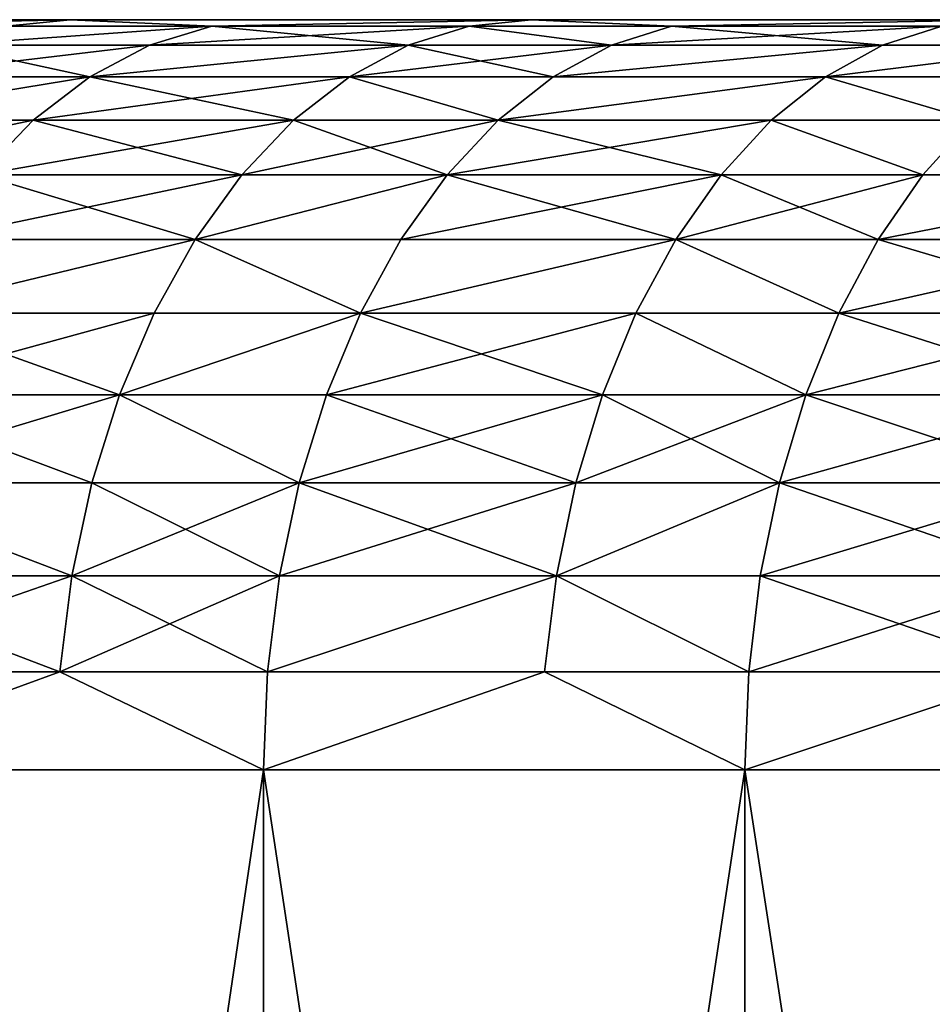
# Model space of a CAD drawing. Extents: x -310 to 68, y 7 to 1060.
# Drawn here: x -43 to -40, y 17 to 20 of the extents above; entities that cross this region are included whole.
import ezdxf

# ---------------------------------------------------------------- set-up
doc = ezdxf.new("R2010")
doc.units = 0
doc.header["$MEASUREMENT"] = 0

msp = doc.modelspace()

# ---------------------------------------------------------------- linework, layer by layer
for points in [[(-65.5, 19.5), (-65.48027, 19.5, 1.60745), (-25.549999, 19.5)], [(-65.48027, 19.5, -1.60745), (-65.5, 19.5), (-25.549999, 19.5)], [(-65.48027, 19.5, 1.60745), (-25.530302, 19.5, 1.003088), (-25.549999, 19.5)], [(-65.48027, 19.5, 1.60745), (-65.421104, 19.5, 3.213933), (-25.530302, 19.5, 1.003088)], [(-65.48027, 19.5, -1.60745), (-25.549999, 19.5), (-25.530302, 19.5, -1.003088)], [(-65.421104, 19.5, -3.213933), (-65.48027, 19.5, -1.60745), (-25.530302, 19.5, -1.003088)], [(-65.421104, 19.5, 3.213933), (-25.471237, 19.5, 2.00463), (-25.530302, 19.5, 1.003088)], [(-65.421104, 19.5, 3.213933), (-65.322525, 19.5, 4.818479), (-25.471237, 19.5, 2.00463)], [(-65.421104, 19.5, -3.213933), (-25.530302, 19.5, -1.003088), (-25.471237, 19.5, -2.00463)], [(-65.322525, 19.5, -4.818479), (-65.421104, 19.5, -3.213933), (-25.471237, 19.5, -2.00463)], [(-65.322525, 19.5, 4.818479), (-65.184601, 19.5, 6.420123), (-25.471237, 19.5, 2.00463)], [(-65.184601, 19.5, -6.420123), (-65.322525, 19.5, -4.818479), (-25.471237, 19.5, -2.00463)], [(-65.184601, 19.5, 6.420123), (-25.3729, 19.5, 3.003081), (-25.471237, 19.5, 2.00463)], [(-65.184601, 19.5, 6.420123), (-65.007408, 19.5, 8.0179), (-25.3729, 19.5, 3.003081)], [(-65.184601, 19.5, -6.420123), (-25.471237, 19.5, -2.00463), (-25.3729, 19.5, -3.003081)], [(-65.007408, 19.5, -8.0179), (-65.184601, 19.5, -6.420123), (-25.3729, 19.5, -3.003081)], [(-65.007408, 19.5, 8.0179), (-64.791061, 19.5, 9.610847), (-25.3729, 19.5, 3.003081)], [(-64.791061, 19.5, -9.610847), (-65.007408, 19.5, -8.0179), (-25.3729, 19.5, -3.003081)], [(-64.791061, 19.5, 9.610847), (-25.235437, 19.5, 3.996901), (-25.3729, 19.5, 3.003081)], [(-64.791061, 19.5, 9.610847), (-64.535683, 19.5, 11.198004), (-25.235437, 19.5, 3.996901)], [(-64.791061, 19.5, -9.610847), (-25.3729, 19.5, -3.003081), (-25.235437, 19.5, -3.996901)], [(-64.535683, 19.5, -11.198004), (-64.791061, 19.5, -9.610847), (-25.235437, 19.5, -3.996901)], [(-64.535683, 19.5, 11.198004), (-64.241432, 19.5, 12.778416), (-25.059065, 19.5, 4.984558)], [(-64.535683, 19.5, 11.198004), (-25.059065, 19.5, 4.984558), (-25.235437, 19.5, 3.996901)], [(-64.535683, 19.5, -11.198004), (-25.235437, 19.5, -3.996901), (-25.059065, 19.5, -4.984558)], [(-64.241432, 19.5, -12.778416), (-64.535683, 19.5, -11.198004), (-25.059065, 19.5, -4.984558)], [(-64.241432, 19.5, 12.778416), (-63.908489, 19.5, 14.351131), (-25.059065, 19.5, 4.984558)], [(-63.908489, 19.5, -14.351131), (-64.241432, 19.5, -12.778416), (-25.059065, 19.5, -4.984558)], [(-63.908489, 19.5, 14.351131), (-63.537048, 19.5, 15.915202), (-24.844051, 19.5, 5.964529)], [(-63.908489, 19.5, 14.351131), (-24.844051, 19.5, 5.964529), (-25.059065, 19.5, 4.984558)], [(-63.908489, 19.5, -14.351131), (-25.059065, 19.5, -4.984558), (-24.844051, 19.5, -5.964529)], [(-63.537048, 19.5, -15.915202), (-63.908489, 19.5, -14.351131), (-24.844051, 19.5, -5.964529)], [(-63.537048, 19.5, 15.915202), (-63.127331, 19.5, 17.469687), (-24.590731, 19.5, 6.935304)], [(-63.537048, 19.5, 15.915202), (-24.590731, 19.5, 6.935304), (-24.844051, 19.5, 5.964529)], [(-63.537048, 19.5, -15.915202), (-24.844051, 19.5, -5.964529), (-24.590731, 19.5, -6.935304)], [(-63.127331, 19.5, -17.469687), (-63.537048, 19.5, -15.915202), (-24.590731, 19.5, -6.935304)], [(-63.127331, 19.5, 17.469687), (-62.679592, 19.5, 19.013647), (-24.590731, 19.5, 6.935304)], [(-62.679592, 19.5, -19.013647), (-63.127331, 19.5, -17.469687), (-24.590731, 19.5, -6.935304)], [(-62.679592, 19.5, 19.013647), (-62.194096, 19.5, 20.546154), (-24.299494, 19.5, 7.895384)], [(-62.679592, 19.5, 19.013647), (-24.299494, 19.5, 7.895384), (-24.590731, 19.5, 6.935304)], [(-62.679592, 19.5, -19.013647), (-24.590731, 19.5, -6.935304), (-24.299494, 19.5, -7.895384)], [(-62.194096, 19.5, -20.546154), (-62.679592, 19.5, -19.013647), (-24.299494, 19.5, -7.895384)], [(-62.194096, 19.5, 20.546154), (-61.671135, 19.5, 22.066286), (-24.299494, 19.5, 7.895384)], [(-61.671135, 19.5, -22.066286), (-62.194096, 19.5, -20.546154), (-24.299494, 19.5, -7.895384)], [(-61.671135, 19.5, 22.066286), (-23.970789, 19.5, 8.843291), (-24.299494, 19.5, 7.895384)], [(-61.671135, 19.5, 22.066286), (-61.111027, 19.5, 23.573126), (-23.970789, 19.5, 8.843291)], [(-61.671135, 19.5, -22.066286), (-24.299494, 19.5, -7.895384), (-23.970789, 19.5, -8.843291)], [(-61.111027, 19.5, -23.573126), (-61.671135, 19.5, -22.066286), (-23.970789, 19.5, -8.843291)], [(-61.111027, 19.5, 23.573126), (-23.605122, 19.5, 9.777562), (-23.970789, 19.5, 8.843291)], [(-61.111027, 19.5, 23.573126), (-60.514111, 19.5, 25.065765), (-23.605122, 19.5, 9.777562)], [(-61.111027, 19.5, -23.573126), (-23.970789, 19.5, -8.843291), (-23.605122, 19.5, -9.777562)], [(-60.514111, 19.5, -25.065765), (-61.111027, 19.5, -23.573126), (-23.605122, 19.5, -9.777562)], [(-60.514111, 19.5, 25.065765), (-59.880737, 19.5, 26.543306), (-23.605122, 19.5, 9.777562)], [(-59.880737, 19.5, -26.543306), (-60.514111, 19.5, -25.065765), (-23.605122, 19.5, -9.777562)], [(-59.880737, 19.5, 26.543306), (-23.203058, 19.5, 10.696756), (-23.605122, 19.5, 9.777562)], [(-59.880737, 19.5, 26.543306), (-59.2113, 19.5, 28.004858), (-23.203058, 19.5, 10.696756)], [(-59.880737, 19.5, -26.543306), (-23.605122, 19.5, -9.777562), (-23.203058, 19.5, -10.696756)], [(-59.2113, 19.5, -28.004858), (-59.880737, 19.5, -26.543306), (-23.203058, 19.5, -10.696756)], [(-59.2113, 19.5, 28.004858), (-58.506191, 19.5, 29.449543), (-22.765217, 19.5, 11.599458)], [(-59.2113, 19.5, 28.004858), (-22.765217, 19.5, 11.599458), (-23.203058, 19.5, 10.696756)], [(-59.2113, 19.5, -28.004858), (-23.203058, 19.5, -10.696756), (-22.765217, 19.5, -11.599458)], [(-58.506191, 19.5, -29.449543), (-59.2113, 19.5, -28.004858), (-22.765217, 19.5, -11.599458)], [(-58.506191, 19.5, 29.449543), (-57.765842, 19.5, 30.876486), (-22.765217, 19.5, 11.599458)], [(-57.765842, 19.5, -30.876486), (-58.506191, 19.5, -29.449543), (-22.765217, 19.5, -11.599458)], [(-57.765842, 19.5, 30.876486), (-22.292273, 19.5, 12.484273), (-22.765217, 19.5, 11.599458)], [(-57.765842, 19.5, 30.876486), (-56.9907, 19.5, 32.284832), (-22.292273, 19.5, 12.484273)], [(-57.765842, 19.5, -30.876486), (-22.765217, 19.5, -11.599458), (-22.292273, 19.5, -12.484273)], [(-56.9907, 19.5, -32.284832), (-57.765842, 19.5, -30.876486), (-22.292273, 19.5, -12.484273)], [(-56.9907, 19.5, 32.284832), (-56.181225, 19.5, 33.673729), (-22.292273, 19.5, 12.484273)], [(-56.181225, 19.5, -33.673729), (-56.9907, 19.5, -32.284832), (-22.292273, 19.5, -12.484273)], [(-56.181225, 19.5, 33.673729), (-55.33791, 19.5, 35.042343), (-21.784956, 19.5, 13.349838)], [(-56.181225, 19.5, 33.673729), (-21.784956, 19.5, 13.349838), (-22.292273, 19.5, 12.484273)], [(-56.181225, 19.5, -33.673729), (-22.292273, 19.5, -12.484273), (-21.784956, 19.5, -13.349838)], [(-55.33791, 19.5, -35.042343), (-56.181225, 19.5, -33.673729), (-21.784956, 19.5, -13.349838)], [(-55.33791, 19.5, 35.042343), (-54.461258, 19.5, 36.389851), (-21.244049, 19.5, 14.194819)], [(-55.33791, 19.5, 35.042343), (-21.244049, 19.5, 14.194819), (-21.784956, 19.5, 13.349838)], [(-55.33791, 19.5, -35.042343), (-21.784956, 19.5, -13.349838), (-21.244049, 19.5, -14.194819)], [(-54.461258, 19.5, -36.389851), (-55.33791, 19.5, -35.042343), (-21.244049, 19.5, -14.194819)], [(-54.461258, 19.5, 36.389851), (-53.551804, 19.5, 37.715435), (-21.244049, 19.5, 14.194819)], [(-53.551804, 19.5, -37.715435), (-54.461258, 19.5, -36.389851), (-21.244049, 19.5, -14.194819)], [(-53.551804, 19.5, 37.715435), (-20.670383, 19.5, 15.017913), (-21.244049, 19.5, 14.194819)], [(-53.551804, 19.5, 37.715435), (-52.610092, 19.5, 39.018303), (-20.670383, 19.5, 15.017913)], [(-53.551804, 19.5, -37.715435), (-21.244049, 19.5, -14.194819), (-20.670383, 19.5, -15.017913)], [(-52.610092, 19.5, -39.018303), (-53.551804, 19.5, -37.715435), (-20.670383, 19.5, -15.017913)], [(-52.610092, 19.5, 39.018303), (-20.064848, 19.5, 15.81785), (-20.670383, 19.5, 15.017913)], [(-52.610092, 19.5, 39.018303), (-51.636692, 19.5, 40.297668), (-20.064848, 19.5, 15.81785)], [(-52.610092, 19.5, -39.018303), (-20.670383, 19.5, -15.017913), (-20.064848, 19.5, -15.81785)], [(-51.636692, 19.5, -40.297668), (-52.610092, 19.5, -39.018303), (-20.064848, 19.5, -15.81785)], [(-51.636692, 19.5, 40.297668), (-50.632183, 19.5, 41.552761), (-20.064848, 19.5, 15.81785)], [(-50.632183, 19.5, -41.552761), (-51.636692, 19.5, -40.297668), (-20.064848, 19.5, -15.81785)], [(-50.632183, 19.5, 41.552761), (-49.597179, 19.5, 42.782822), (-19.428373, 19.5, 16.593397)], [(-50.632183, 19.5, 41.552761), (-19.428373, 19.5, 16.593397), (-20.064848, 19.5, 15.81785)], [(-50.632183, 19.5, -41.552761), (-20.064848, 19.5, -15.81785), (-19.428373, 19.5, -16.593397)], [(-49.597179, 19.5, -42.782822), (-50.632183, 19.5, -41.552761), (-19.428373, 19.5, -16.593397)], [(-49.597179, 19.5, 42.782822), (-48.532299, 19.5, 43.98711), (-19.428373, 19.5, 16.593397)], [(-48.532299, 19.5, -43.98711), (-49.597179, 19.5, -42.782822), (-19.428373, 19.5, -16.593397)], [(-48.532299, 19.5, 43.98711), (-47.438183, 19.5, 45.164906), (-18.76194, 19.5, 17.343359)], [(-48.532299, 19.5, 43.98711), (-18.76194, 19.5, 17.343359), (-19.428373, 19.5, 16.593397)], [(-48.532299, 19.5, -43.98711), (-19.428373, 19.5, -16.593397), (-18.76194, 19.5, -17.343359)], [(-47.438183, 19.5, -45.164906), (-48.532299, 19.5, -43.98711), (-18.76194, 19.5, -17.343359)], [(-47.438183, 19.5, 45.164906), (-46.315495, 19.5, 46.315495), (-18.066578, 19.5, 18.066578)], [(-47.438183, 19.5, 45.164906), (-18.066578, 19.5, 18.066578), (-18.76194, 19.5, 17.343359)], [(-47.438183, 19.5, -45.164906), (-18.76194, 19.5, -17.343359), (-18.066578, 19.5, -18.066578)], [(-46.315495, 19.5, -46.315495), (-47.438183, 19.5, -45.164906), (-18.066578, 19.5, -18.066578)], [(-46.315495, 19.5, 46.315495), (-45.164906, 19.5, 47.438183), (-18.066578, 19.5, 18.066578)], [(-46.315495, 19.5, -46.315495), (-18.066578, 19.5, -18.066578), (-45.164906, 19.5, -47.438183)], [(-17.343359, 19.5, 18.76194), (-45.164906, 19.5, 47.438183), (-43.98711, 19.5, 48.532299)], [(-18.066578, 19.5, 18.066578), (-45.164906, 19.5, 47.438183), (-17.343359, 19.5, 18.76194)], [(-45.164906, 19.5, -47.438183), (-17.343359, 19.5, -18.76194), (-43.98711, 19.5, -48.532299)], [(-45.164906, 19.5, -47.438183), (-18.066578, 19.5, -18.066578), (-17.343359, 19.5, -18.76194)], [(-43.607643, 19.482889, 49.222855), (-42.782822, 19.5, 49.597179), (-43.98711, 19.5, 48.532299)], [(-16.593397, 19.5, 19.428373), (-43.98711, 19.5, 48.532299), (-42.782822, 19.5, 49.597179)], [(-17.343359, 19.5, 18.76194), (-43.98711, 19.5, 48.532299), (-16.593397, 19.5, 19.428373)], [(-43.98711, 19.5, -48.532299), (-16.593397, 19.5, -19.428373), (-42.782822, 19.5, -49.597179)], [(-43.98711, 19.5, -48.532299), (-17.343359, 19.5, -18.76194), (-16.593397, 19.5, -19.428373)], [(-43.607643, 19.482889, -49.222855), (-43.98711, 19.5, -48.532299), (-42.782822, 19.5, -49.597179)], [(-43.607643, 19.482889, 49.222855), (-42.953335, 19.482889, 49.794849), (-42.782822, 19.5, 49.597179)], [(-42.953335, 19.482889, -49.794849), (-43.607643, 19.482889, -49.222855), (-42.782822, 19.5, -49.597179)], [(-43.12093, 19.431852, 49.98914), (-42.570961, 19.431852, 50.458317), (-42.405502, 19.482889, 50.262207)], [(-43.12093, 19.431852, 49.98914), (-42.405502, 19.482889, 50.262207), (-42.953335, 19.482889, 49.794849)], [(-42.405502, 19.482889, -50.262207), (-43.12093, 19.431852, -49.98914), (-42.953335, 19.482889, -49.794849)], [(-42.570961, 19.431852, -50.458317), (-43.12093, 19.431852, -49.98914), (-42.405502, 19.482889, -50.262207)], [(-42.953335, 19.482889, 49.794849), (-42.405502, 19.482889, 50.262207), (-42.782822, 19.5, 49.597179)], [(-42.405502, 19.482889, -50.262207), (-42.953335, 19.482889, -49.794849), (-42.782822, 19.5, -49.597179)], [(-42.405502, 19.482889, 50.262207), (-41.552761, 19.5, 50.632183), (-42.782822, 19.5, 49.597179)], [(-16.593397, 19.5, 19.428373), (-42.782822, 19.5, 49.597179), (-41.552761, 19.5, 50.632183)], [(-42.782822, 19.5, -49.597179), (-16.593397, 19.5, -19.428373), (-41.552761, 19.5, -50.632183)], [(-42.405502, 19.482889, -50.262207), (-42.782822, 19.5, -49.597179), (-41.552761, 19.5, -50.632183)], [(-42.570961, 19.431852, 50.458317), (-41.881145, 19.431852, 51.032326), (-41.718369, 19.482889, 50.833981)], [(-42.570961, 19.431852, 50.458317), (-41.718369, 19.482889, 50.833981), (-42.405502, 19.482889, 50.262207)], [(-41.881145, 19.431852, -51.032326), (-42.570961, 19.431852, -50.458317), (-42.405502, 19.482889, -50.262207)], [(-42.405502, 19.482889, 50.262207), (-41.718369, 19.482889, 50.833981), (-41.552761, 19.5, 50.632183)], [(-41.718369, 19.482889, -50.833981), (-42.405502, 19.482889, -50.262207), (-41.552761, 19.5, -50.632183)], [(-41.881145, 19.431852, -51.032326), (-42.405502, 19.482889, -50.262207), (-41.718369, 19.482889, -50.833981)], [(-41.881145, 19.431852, 51.032326), (-41.339268, 19.431852, 51.47226), (-41.718369, 19.482889, 50.833981)], [(-41.339268, 19.431852, -51.47226), (-41.881145, 19.431852, -51.032326), (-41.718369, 19.482889, -50.833981)], [(-41.718369, 19.482889, 50.833981), (-41.178596, 19.482889, 51.272205), (-41.552761, 19.5, 50.632183)], [(-41.178596, 19.482889, -51.272205), (-41.718369, 19.482889, -50.833981), (-41.552761, 19.5, -50.632183)], [(-41.718369, 19.482889, 50.833981), (-41.339268, 19.431852, 51.47226), (-41.178596, 19.482889, 51.272205)], [(-41.339268, 19.431852, -51.47226), (-41.718369, 19.482889, -50.833981), (-41.178596, 19.482889, -51.272205)], [(-41.178596, 19.482889, 51.272205), (-40.297668, 19.5, 51.636692), (-41.552761, 19.5, 50.632183)], [(-15.81785, 19.5, 20.064848), (-41.552761, 19.5, 50.632183), (-40.297668, 19.5, 51.636692)], [(-16.593397, 19.5, 19.428373), (-41.552761, 19.5, 50.632183), (-15.81785, 19.5, 20.064848)], [(-41.552761, 19.5, -50.632183), (-15.81785, 19.5, -20.064848), (-40.297668, 19.5, -51.636692)], [(-41.552761, 19.5, -50.632183), (-16.593397, 19.5, -19.428373), (-15.81785, 19.5, -20.064848)], [(-41.178596, 19.482889, -51.272205), (-41.552761, 19.5, -50.632183), (-40.297668, 19.5, -51.636692)], [(-41.339268, 19.431852, 51.47226), (-40.616135, 19.431852, 52.044769), (-40.458279, 19.482889, 51.842491)], [(-41.339268, 19.431852, 51.47226), (-40.458279, 19.482889, 51.842491), (-41.178596, 19.482889, 51.272205)], [(-40.616135, 19.431852, -52.044769), (-41.339268, 19.431852, -51.47226), (-41.178596, 19.482889, -51.272205)], [(-41.178596, 19.482889, 51.272205), (-40.458279, 19.482889, 51.842491), (-40.297668, 19.5, 51.636692)], [(-40.458279, 19.482889, -51.842491), (-41.178596, 19.482889, -51.272205), (-40.297668, 19.5, -51.636692)], [(-40.616135, 19.431852, -52.044769), (-41.178596, 19.482889, -51.272205), (-40.458279, 19.482889, -51.842491)], [(-40.616135, 19.431852, 52.044769), (-40.083435, 19.431852, 52.456142), (-40.458279, 19.482889, 51.842491)], [(-40.083435, 19.431852, -52.456142), (-40.616135, 19.431852, -52.044769), (-40.458279, 19.482889, -51.842491)], [(-43.282738, 19.347759, 50.176723), (-42.730705, 19.347759, 50.647663), (-42.570961, 19.431852, 50.458317)], [(-43.282738, 19.347759, 50.176723), (-42.570961, 19.431852, 50.458317), (-43.12093, 19.431852, 49.98914)], [(-42.730705, 19.347759, -50.647663), (-43.282738, 19.347759, -50.176723), (-43.12093, 19.431852, -49.98914)], [(-42.730705, 19.347759, -50.647663), (-43.12093, 19.431852, -49.98914), (-42.570961, 19.431852, -50.458317)], [(-42.730705, 19.347759, 50.647663), (-42.038303, 19.347759, 51.22382), (-41.881145, 19.431852, 51.032326)], [(-42.730705, 19.347759, 50.647663), (-41.881145, 19.431852, 51.032326), (-42.570961, 19.431852, 50.458317)], [(-41.881145, 19.431852, -51.032326), (-42.730705, 19.347759, -50.647663), (-42.570961, 19.431852, -50.458317)], [(-42.038303, 19.347759, -51.22382), (-42.730705, 19.347759, -50.647663), (-41.881145, 19.431852, -51.032326)], [(-42.038303, 19.347759, 51.22382), (-41.494392, 19.347759, 51.665405), (-41.339268, 19.431852, 51.47226)], [(-42.038303, 19.347759, 51.22382), (-41.339268, 19.431852, 51.47226), (-41.881145, 19.431852, 51.032326)], [(-41.494392, 19.347759, -51.665405), (-42.038303, 19.347759, -51.22382), (-41.881145, 19.431852, -51.032326)], [(-41.494392, 19.347759, -51.665405), (-41.881145, 19.431852, -51.032326), (-41.339268, 19.431852, -51.47226)], [(-41.494392, 19.347759, 51.665405), (-40.616135, 19.431852, 52.044769), (-41.339268, 19.431852, 51.47226)], [(-41.494392, 19.347759, 51.665405), (-40.768547, 19.347759, 52.240067), (-40.616135, 19.431852, 52.044769)], [(-40.616135, 19.431852, -52.044769), (-41.494392, 19.347759, -51.665405), (-41.339268, 19.431852, -51.47226)], [(-40.768547, 19.347759, -52.240067), (-41.494392, 19.347759, -51.665405), (-40.616135, 19.431852, -52.044769)], [(-40.768547, 19.347759, 52.240067), (-40.083435, 19.431852, 52.456142), (-40.616135, 19.431852, 52.044769)], [(-40.768547, 19.347759, 52.240067), (-40.233845, 19.347759, 52.652981), (-40.083435, 19.431852, 52.456142)], [(-40.083435, 19.431852, -52.456142), (-40.768547, 19.347759, -52.240067), (-40.616135, 19.431852, -52.044769)], [(-40.233845, 19.347759, -52.652981), (-40.768547, 19.347759, -52.240067), (-40.083435, 19.431852, -52.456142)], [(-43.435993, 19.23205, 50.354389), (-42.730705, 19.347759, 50.647663), (-43.282738, 19.347759, 50.176723)], [(-43.435993, 19.23205, 50.354389), (-42.882008, 19.23205, 50.826996), (-42.730705, 19.347759, 50.647663)], [(-42.730705, 19.347759, -50.647663), (-43.435993, 19.23205, -50.354389), (-43.282738, 19.347759, -50.176723)], [(-42.882008, 19.23205, -50.826996), (-43.435993, 19.23205, -50.354389), (-42.730705, 19.347759, -50.647663)], [(-42.882008, 19.23205, 50.826996), (-42.187153, 19.23205, 51.405193), (-42.038303, 19.347759, 51.22382)], [(-42.882008, 19.23205, 50.826996), (-42.038303, 19.347759, 51.22382), (-42.730705, 19.347759, 50.647663)], [(-42.187153, 19.23205, -51.405193), (-42.882008, 19.23205, -50.826996), (-42.730705, 19.347759, -50.647663)], [(-42.187153, 19.23205, -51.405193), (-42.730705, 19.347759, -50.647663), (-42.038303, 19.347759, -51.22382)], [(-42.187153, 19.23205, 51.405193), (-41.641315, 19.23205, 51.848343), (-42.038303, 19.347759, 51.22382)], [(-41.641315, 19.23205, -51.848343), (-42.187153, 19.23205, -51.405193), (-42.038303, 19.347759, -51.22382)], [(-42.038303, 19.347759, 51.22382), (-41.641315, 19.23205, 51.848343), (-41.494392, 19.347759, 51.665405)], [(-41.641315, 19.23205, -51.848343), (-42.038303, 19.347759, -51.22382), (-41.494392, 19.347759, -51.665405)], [(-41.641315, 19.23205, 51.848343), (-40.768547, 19.347759, 52.240067), (-41.494392, 19.347759, 51.665405)], [(-41.641315, 19.23205, 51.848343), (-40.912899, 19.23205, 52.425037), (-40.768547, 19.347759, 52.240067)], [(-40.768547, 19.347759, -52.240067), (-41.641315, 19.23205, -51.848343), (-41.494392, 19.347759, -51.665405)], [(-40.912899, 19.23205, -52.425037), (-41.641315, 19.23205, -51.848343), (-40.768547, 19.347759, -52.240067)], [(-40.912899, 19.23205, 52.425037), (-40.376308, 19.23205, 52.839417), (-40.768547, 19.347759, 52.240067)], [(-40.376308, 19.23205, -52.839417), (-40.912899, 19.23205, -52.425037), (-40.768547, 19.347759, -52.240067)], [(-40.768547, 19.347759, 52.240067), (-40.376308, 19.23205, 52.839417), (-40.233845, 19.347759, 52.652981)], [(-40.376308, 19.23205, -52.839417), (-40.768547, 19.347759, -52.240067), (-40.233845, 19.347759, -52.652981)], [(-43.578075, 19.086706, 50.5191), (-42.882008, 19.23205, 50.826996), (-43.435993, 19.23205, 50.354389)], [(-43.578075, 19.086706, 50.5191), (-43.022274, 19.086706, 50.993252), (-42.882008, 19.23205, 50.826996)], [(-43.022274, 19.086706, -50.993252), (-43.435993, 19.23205, -50.354389), (-42.882008, 19.23205, -50.826996)], [(-43.022274, 19.086706, 50.993252), (-42.32515, 19.086706, 51.573341), (-42.187153, 19.23205, 51.405193)], [(-43.022274, 19.086706, 50.993252), (-42.187153, 19.23205, 51.405193), (-42.882008, 19.23205, 50.826996)], [(-42.32515, 19.086706, -51.573341), (-43.022274, 19.086706, -50.993252), (-42.882008, 19.23205, -50.826996)], [(-42.32515, 19.086706, -51.573341), (-42.882008, 19.23205, -50.826996), (-42.187153, 19.23205, -51.405193)], [(-42.32515, 19.086706, 51.573341), (-41.777527, 19.086706, 52.017941), (-41.641315, 19.23205, 51.848343)], [(-42.32515, 19.086706, 51.573341), (-41.641315, 19.23205, 51.848343), (-42.187153, 19.23205, 51.405193)], [(-41.777527, 19.086706, -52.017941), (-42.32515, 19.086706, -51.573341), (-42.187153, 19.23205, -51.405193)], [(-41.777527, 19.086706, -52.017941), (-42.187153, 19.23205, -51.405193), (-41.641315, 19.23205, -51.848343)], [(-41.777527, 19.086706, 52.017941), (-40.912899, 19.23205, 52.425037), (-41.641315, 19.23205, 51.848343)], [(-41.777527, 19.086706, 52.017941), (-41.046726, 19.086706, 52.596519), (-40.912899, 19.23205, 52.425037)], [(-41.046726, 19.086706, -52.596519), (-41.777527, 19.086706, -52.017941), (-41.641315, 19.23205, -51.848343)], [(-41.046726, 19.086706, -52.596519), (-41.641315, 19.23205, -51.848343), (-40.912899, 19.23205, -52.425037)], [(-41.046726, 19.086706, 52.596519), (-40.508377, 19.086706, 53.012253), (-40.912899, 19.23205, 52.425037)], [(-40.508377, 19.086706, -53.012253), (-41.046726, 19.086706, -52.596519), (-40.912899, 19.23205, -52.425037)], [(-40.912899, 19.23205, 52.425037), (-40.508377, 19.086706, 53.012253), (-40.376308, 19.23205, 52.839417)], [(-40.508377, 19.086706, -53.012253), (-40.912899, 19.23205, -52.425037), (-40.376308, 19.23205, -52.839417)], [(-40.508377, 19.086706, 53.012253), (-39.743584, 19.086706, 53.588017), (-40.376308, 19.23205, 52.839417)], [(-39.743584, 19.086706, -53.588017), (-40.508377, 19.086706, -53.012253), (-40.376308, 19.23205, -52.839417)], [(-43.149109, 18.914213, 51.143585), (-42.32515, 19.086706, 51.573341), (-43.022274, 19.086706, 50.993252)], [(-43.149109, 18.914213, 51.143585), (-42.449928, 18.914213, 51.725388), (-42.32515, 19.086706, 51.573341)], [(-42.449928, 18.914213, -51.725388), (-43.149109, 18.914213, -51.143585), (-43.022274, 19.086706, -50.993252)], [(-42.449928, 18.914213, -51.725388), (-43.022274, 19.086706, -50.993252), (-42.32515, 19.086706, -51.573341)], [(-42.449928, 18.914213, 51.725388), (-41.900688, 18.914213, 52.171295), (-41.777527, 19.086706, 52.017941)], [(-42.449928, 18.914213, 51.725388), (-41.777527, 19.086706, 52.017941), (-42.32515, 19.086706, 51.573341)], [(-41.777527, 19.086706, -52.017941), (-42.449928, 18.914213, -51.725388), (-42.32515, 19.086706, -51.573341)], [(-41.900688, 18.914213, -52.171295), (-42.449928, 18.914213, -51.725388), (-41.777527, 19.086706, -52.017941)], [(-41.900688, 18.914213, 52.171295), (-41.16774, 18.914213, 52.751583), (-41.046726, 19.086706, 52.596519)], [(-41.900688, 18.914213, 52.171295), (-41.046726, 19.086706, 52.596519), (-41.777527, 19.086706, 52.017941)], [(-41.16774, 18.914213, -52.751583), (-41.900688, 18.914213, -52.171295), (-41.777527, 19.086706, -52.017941)], [(-41.16774, 18.914213, -52.751583), (-41.777527, 19.086706, -52.017941), (-41.046726, 19.086706, -52.596519)], [(-41.16774, 18.914213, 52.751583), (-40.6278, 18.914213, 53.168541), (-40.508377, 19.086706, 53.012253)], [(-41.16774, 18.914213, 52.751583), (-40.508377, 19.086706, 53.012253), (-41.046726, 19.086706, 52.596519)], [(-40.6278, 18.914213, -53.168541), (-41.16774, 18.914213, -52.751583), (-41.046726, 19.086706, -52.596519)], [(-40.6278, 18.914213, -53.168541), (-41.046726, 19.086706, -52.596519), (-40.508377, 19.086706, -53.012253)], [(-40.6278, 18.914213, 53.168541), (-39.860752, 18.914213, 53.746002), (-39.743584, 19.086706, 53.588017)], [(-40.6278, 18.914213, 53.168541), (-39.743584, 19.086706, 53.588017), (-40.508377, 19.086706, 53.012253)], [(-39.743584, 19.086706, -53.588017), (-40.6278, 18.914213, -53.168541), (-40.508377, 19.086706, -53.012253)], [(-39.860752, 18.914213, -53.746002), (-40.6278, 18.914213, -53.168541), (-39.743584, 19.086706, -53.588017)], [(-43.260342, 18.717524, 51.275425), (-42.449928, 18.914213, 51.725388), (-43.149109, 18.914213, 51.143585)], [(-43.260342, 18.717524, 51.275425), (-42.559357, 18.717524, 51.858727), (-42.449928, 18.914213, 51.725388)], [(-42.449928, 18.914213, -51.725388), (-43.260342, 18.717524, -51.275425), (-43.149109, 18.914213, -51.143585)], [(-42.559357, 18.717524, -51.858727), (-43.260342, 18.717524, -51.275425), (-42.449928, 18.914213, -51.725388)], [(-42.559357, 18.717524, 51.858727), (-42.008701, 18.717524, 52.305786), (-42.449928, 18.914213, 51.725388)], [(-42.008701, 18.717524, -52.305786), (-42.559357, 18.717524, -51.858727), (-42.449928, 18.914213, -51.725388)], [(-42.449928, 18.914213, 51.725388), (-42.008701, 18.717524, 52.305786), (-41.900688, 18.914213, 52.171295)], [(-42.008701, 18.717524, -52.305786), (-42.449928, 18.914213, -51.725388), (-41.900688, 18.914213, -52.171295)], [(-42.008701, 18.717524, 52.305786), (-41.273861, 18.717524, 52.887566), (-41.16774, 18.914213, 52.751583)], [(-42.008701, 18.717524, 52.305786), (-41.16774, 18.914213, 52.751583), (-41.900688, 18.914213, 52.171295)], [(-41.16774, 18.914213, -52.751583), (-42.008701, 18.717524, -52.305786), (-41.900688, 18.914213, -52.171295)], [(-41.273861, 18.717524, -52.887566), (-42.008701, 18.717524, -52.305786), (-41.16774, 18.914213, -52.751583)], [(-41.273861, 18.717524, 52.887566), (-40.732533, 18.717524, 53.305599), (-41.16774, 18.914213, 52.751583)], [(-40.732533, 18.717524, -53.305599), (-41.273861, 18.717524, -52.887566), (-41.16774, 18.914213, -52.751583)], [(-41.16774, 18.914213, 52.751583), (-40.732533, 18.717524, 53.305599), (-40.6278, 18.914213, 53.168541)], [(-40.732533, 18.717524, -53.305599), (-41.16774, 18.914213, -52.751583), (-40.6278, 18.914213, -53.168541)], [(-40.732533, 18.717524, 53.305599), (-39.963505, 18.717524, 53.884548), (-40.6278, 18.914213, 53.168541)], [(-39.860752, 18.914213, -53.746002), (-40.732533, 18.717524, -53.305599), (-40.6278, 18.914213, -53.168541)], [(-39.963505, 18.717524, -53.884548), (-40.732533, 18.717524, -53.305599), (-39.860752, 18.914213, -53.746002)], [(-40.6278, 18.914213, 53.168541), (-39.963505, 18.717524, 53.884548), (-39.860752, 18.914213, 53.746002)], [(-43.354065, 18.5, 51.386513), (-42.651562, 18.5, 51.971077), (-42.559357, 18.717524, 51.858727)], [(-43.354065, 18.5, 51.386513), (-42.559357, 18.717524, 51.858727), (-43.260342, 18.717524, 51.275425)], [(-42.651562, 18.5, -51.971077), (-43.354065, 18.5, -51.386513), (-43.260342, 18.717524, -51.275425)], [(-42.651562, 18.5, -51.971077), (-43.260342, 18.717524, -51.275425), (-42.559357, 18.717524, -51.858727)], [(-42.651562, 18.5, 51.971077), (-42.099716, 18.5, 52.419106), (-42.008701, 18.717524, 52.305786)], [(-42.651562, 18.5, 51.971077), (-42.008701, 18.717524, 52.305786), (-42.559357, 18.717524, 51.858727)], [(-42.008701, 18.717524, -52.305786), (-42.651562, 18.5, -51.971077), (-42.559357, 18.717524, -51.858727)], [(-42.099716, 18.5, -52.419106), (-42.651562, 18.5, -51.971077), (-42.008701, 18.717524, -52.305786)], [(-42.099716, 18.5, 52.419106), (-41.363281, 18.5, 53.002148), (-41.273861, 18.717524, 52.887566)], [(-42.099716, 18.5, 52.419106), (-41.273861, 18.717524, 52.887566), (-42.008701, 18.717524, 52.305786)], [(-41.363281, 18.5, -53.002148), (-42.099716, 18.5, -52.419106), (-42.008701, 18.717524, -52.305786)], [(-41.363281, 18.5, -53.002148), (-42.008701, 18.717524, -52.305786), (-41.273861, 18.717524, -52.887566)], [(-41.363281, 18.5, 53.002148), (-40.820782, 18.5, 53.421085), (-41.273861, 18.717524, 52.887566)], [(-40.820782, 18.5, -53.421085), (-41.363281, 18.5, -53.002148), (-41.273861, 18.717524, -52.887566)], [(-41.273861, 18.717524, 52.887566), (-40.820782, 18.5, 53.421085), (-40.732533, 18.717524, 53.305599)], [(-40.820782, 18.5, -53.421085), (-41.273861, 18.717524, -52.887566), (-40.732533, 18.717524, -53.305599)], [(-40.820782, 18.5, 53.421085), (-40.050087, 18.5, 54.001289), (-39.963505, 18.717524, 53.884548)], [(-40.820782, 18.5, 53.421085), (-39.963505, 18.717524, 53.884548), (-40.732533, 18.717524, 53.305599)], [(-40.050087, 18.5, -54.001289), (-40.820782, 18.5, -53.421085), (-40.732533, 18.717524, -53.305599)], [(-40.050087, 18.5, -54.001289), (-40.732533, 18.717524, -53.305599), (-39.963505, 18.717524, -53.884548)], [(-43.428677, 18.265368, 51.474953), (-42.651562, 18.5, 51.971077), (-43.354065, 18.5, 51.386513)], [(-43.428677, 18.265368, 51.474953), (-42.724968, 18.265368, 52.06052), (-42.651562, 18.5, 51.971077)], [(-42.724968, 18.265368, -52.06052), (-43.428677, 18.265368, -51.474953), (-43.354065, 18.5, -51.386513)], [(-42.724968, 18.265368, -52.06052), (-43.354065, 18.5, -51.386513), (-42.651562, 18.5, -51.971077)], [(-42.724968, 18.265368, 52.06052), (-42.172169, 18.265368, 52.509319), (-42.651562, 18.5, 51.971077)], [(-42.172169, 18.265368, -52.509319), (-42.724968, 18.265368, -52.06052), (-42.651562, 18.5, -51.971077)], [(-42.651562, 18.5, 51.971077), (-42.172169, 18.265368, 52.509319), (-42.099716, 18.5, 52.419106)], [(-42.172169, 18.265368, -52.509319), (-42.651562, 18.5, -51.971077), (-42.099716, 18.5, -52.419106)], [(-42.172169, 18.265368, 52.509319), (-41.434467, 18.265368, 53.093365), (-41.363281, 18.5, 53.002148)], [(-42.172169, 18.265368, 52.509319), (-41.363281, 18.5, 53.002148), (-42.099716, 18.5, 52.419106)], [(-41.434467, 18.265368, -53.093365), (-42.172169, 18.265368, -52.509319), (-42.099716, 18.5, -52.419106)], [(-41.434467, 18.265368, -53.093365), (-42.099716, 18.5, -52.419106), (-41.363281, 18.5, -53.002148)], [(-41.434467, 18.265368, 53.093365), (-40.891033, 18.265368, 53.513027), (-40.820782, 18.5, 53.421085)], [(-41.434467, 18.265368, 53.093365), (-40.820782, 18.5, 53.421085), (-41.363281, 18.5, 53.002148)], [(-40.891033, 18.265368, -53.513027), (-41.434467, 18.265368, -53.093365), (-41.363281, 18.5, -53.002148)], [(-40.891033, 18.265368, -53.513027), (-41.363281, 18.5, -53.002148), (-40.820782, 18.5, -53.421085)], [(-40.891033, 18.265368, 53.513027), (-40.050087, 18.5, 54.001289), (-40.820782, 18.5, 53.421085)], [(-40.891033, 18.265368, 53.513027), (-40.119015, 18.265368, 54.094227), (-40.050087, 18.5, 54.001289)], [(-40.119015, 18.265368, -54.094227), (-40.891033, 18.265368, -53.513027), (-40.820782, 18.5, -53.421085)], [(-40.119015, 18.265368, -54.094227), (-40.820782, 18.5, -53.421085), (-40.050087, 18.5, -54.001289)], [(-43.482903, 18.017637, 51.539223), (-42.778313, 18.017637, 52.125526), (-43.428677, 18.265368, 51.474953)], [(-42.778313, 18.017637, -52.125526), (-43.482903, 18.017637, -51.539223), (-43.428677, 18.265368, -51.474953)], [(-43.428677, 18.265368, 51.474953), (-42.778313, 18.017637, 52.125526), (-42.724968, 18.265368, 52.06052)], [(-42.778313, 18.017637, -52.125526), (-43.428677, 18.265368, -51.474953), (-42.724968, 18.265368, -52.06052)], [(-42.778313, 18.017637, 52.125526), (-42.172169, 18.265368, 52.509319), (-42.724968, 18.265368, 52.06052)], [(-42.778313, 18.017637, 52.125526), (-42.224827, 18.017637, 52.574886), (-42.172169, 18.265368, 52.509319)], [(-42.224827, 18.017637, -52.574886), (-42.778313, 18.017637, -52.125526), (-42.724968, 18.265368, -52.06052)], [(-42.224827, 18.017637, -52.574886), (-42.724968, 18.265368, -52.06052), (-42.172169, 18.265368, -52.509319)], [(-42.224827, 18.017637, 52.574886), (-41.486206, 18.017637, 53.15966), (-41.434467, 18.265368, 53.093365)], [(-42.224827, 18.017637, 52.574886), (-41.434467, 18.265368, 53.093365), (-42.172169, 18.265368, 52.509319)], [(-41.486206, 18.017637, -53.15966), (-42.224827, 18.017637, -52.574886), (-42.172169, 18.265368, -52.509319)], [(-41.486206, 18.017637, -53.15966), (-42.172169, 18.265368, -52.509319), (-41.434467, 18.265368, -53.093365)], [(-41.486206, 18.017637, 53.15966), (-40.942093, 18.017637, 53.579845), (-40.891033, 18.265368, 53.513027)], [(-41.486206, 18.017637, 53.15966), (-40.891033, 18.265368, 53.513027), (-41.434467, 18.265368, 53.093365)], [(-40.891033, 18.265368, -53.513027), (-41.486206, 18.017637, -53.15966), (-41.434467, 18.265368, -53.093365)], [(-40.942093, 18.017637, -53.579845), (-41.486206, 18.017637, -53.15966), (-40.891033, 18.265368, -53.513027)], [(-40.942093, 18.017637, 53.579845), (-40.119015, 18.265368, 54.094227), (-40.891033, 18.265368, 53.513027)], [(-40.942093, 18.017637, 53.579845), (-40.169106, 18.017637, 54.16177), (-40.119015, 18.265368, 54.094227)], [(-40.169106, 18.017637, -54.16177), (-40.942093, 18.017637, -53.579845), (-40.891033, 18.265368, -53.513027)], [(-40.169106, 18.017637, -54.16177), (-40.891033, 18.265368, -53.513027), (-40.119015, 18.265368, -54.094227)], [(-43.515816, 17.761053, 51.578232), (-42.810692, 17.761053, 52.164978), (-42.778313, 18.017637, 52.125526)], [(-43.515816, 17.761053, 51.578232), (-42.778313, 18.017637, 52.125526), (-43.482903, 18.017637, 51.539223)], [(-42.810692, 17.761053, -52.164978), (-43.515816, 17.761053, -51.578232), (-43.482903, 18.017637, -51.539223)], [(-42.810692, 17.761053, -52.164978), (-43.482903, 18.017637, -51.539223), (-42.778313, 18.017637, -52.125526)], [(-42.810692, 17.761053, 52.164978), (-42.256786, 17.761053, 52.614677), (-42.778313, 18.017637, 52.125526)], [(-42.224827, 18.017637, -52.574886), (-42.810692, 17.761053, -52.164978), (-42.778313, 18.017637, -52.125526)], [(-42.256786, 17.761053, -52.614677), (-42.810692, 17.761053, -52.164978), (-42.224827, 18.017637, -52.574886)], [(-42.778313, 18.017637, 52.125526), (-42.256786, 17.761053, 52.614677), (-42.224827, 18.017637, 52.574886)], [(-42.256786, 17.761053, 52.614677), (-41.486206, 18.017637, 53.15966), (-42.224827, 18.017637, 52.574886)], [(-42.256786, 17.761053, 52.614677), (-41.517605, 17.761053, 53.199894), (-41.486206, 18.017637, 53.15966)], [(-41.486206, 18.017637, -53.15966), (-42.256786, 17.761053, -52.614677), (-42.224827, 18.017637, -52.574886)], [(-41.517605, 17.761053, -53.199894), (-42.256786, 17.761053, -52.614677), (-41.486206, 18.017637, -53.15966)], [(-41.517605, 17.761053, 53.199894), (-40.97308, 17.761053, 53.620399), (-41.486206, 18.017637, 53.15966)], [(-40.97308, 17.761053, -53.620399), (-41.517605, 17.761053, -53.199894), (-41.486206, 18.017637, -53.15966)], [(-41.486206, 18.017637, 53.15966), (-40.97308, 17.761053, 53.620399), (-40.942093, 18.017637, 53.579845)], [(-40.97308, 17.761053, -53.620399), (-41.486206, 18.017637, -53.15966), (-40.942093, 18.017637, -53.579845)], [(-40.97308, 17.761053, 53.620399), (-40.199509, 17.761053, 54.202766), (-40.942093, 18.017637, 53.579845)], [(-40.169106, 18.017637, -54.16177), (-40.97308, 17.761053, -53.620399), (-40.942093, 18.017637, -53.579845)], [(-40.199509, 17.761053, -54.202766), (-40.97308, 17.761053, -53.620399), (-40.169106, 18.017637, -54.16177)], [(-40.942093, 18.017637, 53.579845), (-40.199509, 17.761053, 54.202766), (-40.169106, 18.017637, 54.16177)], [(-42.810692, 17.761053, 52.164978), (-43.526848, 17.5, 51.591312), (-42.267502, 17.5, 52.628017)], [(-43.515816, 17.761053, 51.578232), (-43.526848, 17.5, 51.591312), (-42.810692, 17.761053, 52.164978)], [(-42.810692, 17.761053, -52.164978), (-42.267502, 17.5, -52.628017), (-43.526848, 17.5, -51.591312)], [(-42.810692, 17.761053, -52.164978), (-43.526848, 17.5, -51.591312), (-43.515816, 17.761053, -51.578232)], [(-42.810692, 17.761053, 52.164978), (-42.267502, 17.5, 52.628017), (-42.256786, 17.761053, 52.614677)], [(-42.256786, 17.761053, -52.614677), (-42.267502, 17.5, -52.628017), (-42.810692, 17.761053, -52.164978)], [(-41.517605, 17.761053, 53.199894), (-42.267502, 17.5, 52.628017), (-40.983471, 17.5, 53.633995)], [(-42.256786, 17.761053, 52.614677), (-42.267502, 17.5, 52.628017), (-41.517605, 17.761053, 53.199894)], [(-41.517605, 17.761053, -53.199894), (-40.983471, 17.5, -53.633995), (-42.267502, 17.5, -52.628017)], [(-41.517605, 17.761053, -53.199894), (-42.267502, 17.5, -52.628017), (-42.256786, 17.761053, -52.614677)], [(-41.517605, 17.761053, 53.199894), (-40.983471, 17.5, 53.633995), (-40.97308, 17.761053, 53.620399)], [(-40.97308, 17.761053, -53.620399), (-40.983471, 17.5, -53.633995), (-41.517605, 17.761053, -53.199894)], [(-40.199509, 17.761053, 54.202766), (-40.983471, 17.5, 53.633995), (-39.675503, 17.5, 54.608646)], [(-40.97308, 17.761053, 53.620399), (-40.983471, 17.5, 53.633995), (-40.199509, 17.761053, 54.202766)], [(-40.199509, 17.761053, -54.202766), (-39.675503, 17.5, -54.608646), (-40.983471, 17.5, -53.633995)], [(-40.199509, 17.761053, -54.202766), (-40.983471, 17.5, -53.633995), (-40.97308, 17.761053, -53.620399)], [(-43.526848, 9, 51.591312), (-42.267502, 9, 52.628017), (-42.267502, 17.5, 52.628017)], [(-43.526848, 9, 51.591312), (-42.267502, 17.5, 52.628017), (-43.526848, 17.5, 51.591312)], [(-42.267502, 9, -52.628017), (-43.526848, 9, -51.591312), (-43.526848, 17.5, -51.591312)], [(-42.267502, 9, -52.628017), (-43.526848, 17.5, -51.591312), (-42.267502, 17.5, -52.628017)], [(-42.267502, 9, 52.628017), (-40.983471, 9, 53.633995), (-40.983471, 17.5, 53.633995)], [(-42.267502, 9, 52.628017), (-40.983471, 17.5, 53.633995), (-42.267502, 17.5, 52.628017)], [(-40.983471, 9, -53.633995), (-42.267502, 9, -52.628017), (-42.267502, 17.5, -52.628017)], [(-40.983471, 9, -53.633995), (-42.267502, 17.5, -52.628017), (-40.983471, 17.5, -53.633995)], [(-39.675503, 9, 54.608646), (-39.675503, 17.5, 54.608646), (-40.983471, 17.5, 53.633995)], [(-40.983471, 9, 53.633995), (-39.675503, 9, 54.608646), (-40.983471, 17.5, 53.633995)], [(-39.675503, 9, -54.608646), (-40.983471, 9, -53.633995), (-40.983471, 17.5, -53.633995)], [(-39.675503, 9, -54.608646), (-40.983471, 17.5, -53.633995), (-39.675503, 17.5, -54.608646)]]:
    msp.add_3dface(points)

doc.saveas('drawing.dxf')
